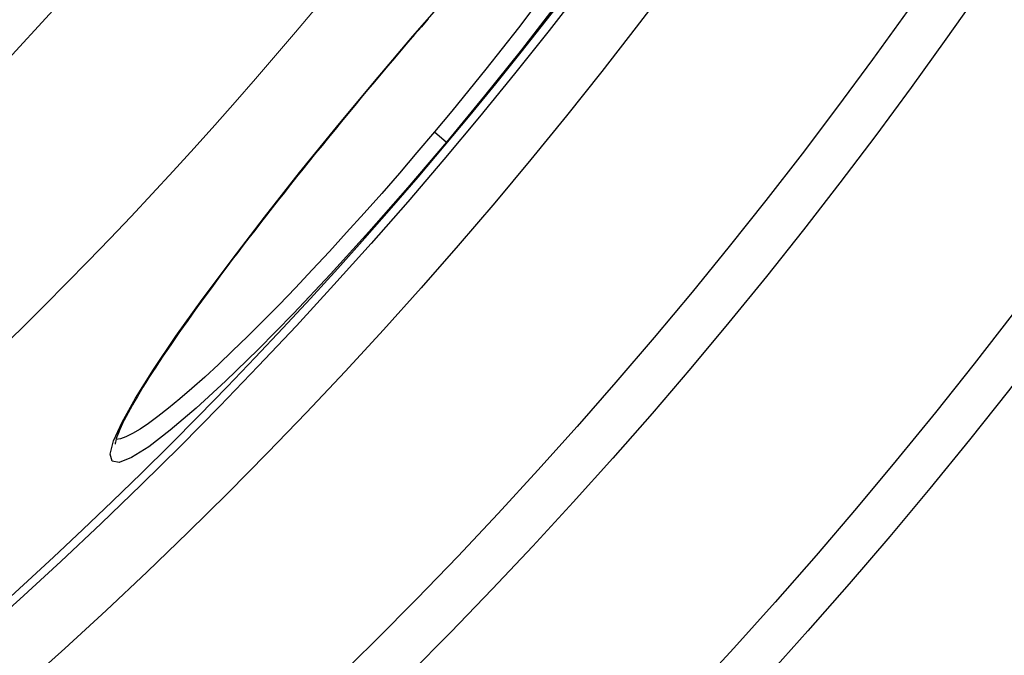
# Model space of a CAD drawing. Units: millimetres. Extents: x 10567 to 23631, y -2181 to 10286.
# Drawn here: x 21029 to 21153, y 1132 to 1213 of the extents above; entities that cross this region are included whole.
import ezdxf

# ---------------------------------------------------------------- set-up
doc = ezdxf.new("R2010")
doc.units = ezdxf.units.MM
doc.layers.add('Viditelná (ISO)', color=7, linetype='Continuous', lineweight=35)
doc.layers.add('Viditelná tenká (ISO)', color=7, linetype='Continuous', lineweight=18)

# ---------------------------------------------------------------- blocks, each defined once
blk = doc.blocks.new('A$C26950C3A')
at = {"layer": 'Viditelná (ISO)'}
blk.add_arc((168.68, 180), 833.47, 299.91324, 346.14007, dxfattribs=at)
at = {"layer": 'Viditelná tenká (ISO)', "flags": 128}
blk.add_lwpolyline([(517.48, -228), (523.26, -222.99), (528.96, -217.9), (534.59, -212.73), (540.15, -207.48), (545.63, -202.16), (551.04, -196.75), (556.37, -191.27), (561.62, -185.71), (566.8, -180.08), (571.9, -174.36), (576.92, -168.58), (581.85, -162.73), (586.7, -156.82), (591.46, -150.83), (596.14, -144.78), (600.73, -138.66), (605.23, -132.49), (609.64, -126.24), (613.96, -119.94), (618.19, -113.57), (622.34, -107.15), (626.39, -100.66), (630.35, -94.12)], dxfattribs=at)
at = {"layer": 'Viditelná tenká (ISO)'}
for radius, start, end in [(683.47, 293.8536, 0), (561.77, 308.9971, 360)]:
    blk.add_arc((168.68, 180), radius, start, end, dxfattribs=at)

msp = doc.modelspace()

# ---------------------------------------------------------------- linework, layer by layer
for p, q in [((21073.56, 1205.09), (21073.53, 1205.11)), ((21081.14, 1198.73), (21082.67, 1197.45)), ((21040.57, 1159.8), (21040.57, 1159.8))]:
    msp.add_line(p, q)
at = {"flags": 128}
for points in [[(21073.53, 1205.11), (21078.39, 1210.85), (21083.26, 1216.44)], [(21093.75, 1214.48), (21091.77, 1211.9), (21089.73, 1209.29), (21087.64, 1206.66), (21085.5, 1204.01), (21083.33, 1201.36), (21081.14, 1198.73)], [(21096.58, 1214.84), (21092.16, 1209.12), (21087.49, 1203.29), (21082.67, 1197.45)], [(21080.33, 1213.04), (21079.48, 1212.06), (21078.63, 1211.07), (21077.78, 1210.08), (21076.94, 1209.09), (21076.09, 1208.09), (21075.24, 1207.1), (21074.4, 1206.1), (21073.56, 1205.09)], [(21082.67, 1197.45), (21077.75, 1191.68), (21072.81, 1186.07), (21067.96, 1180.73), (21063.26, 1175.74), (21058.81, 1171.19), (21054.68, 1167.17), (21050.94, 1163.72), (21047.67, 1160.93), (21044.93, 1158.83), (21042.76, 1157.47), (21041.21, 1156.86), (21040.31, 1157.02), (21040.07, 1157.93), (21040.49, 1159.6), (21041.57, 1161.97), (21043.26, 1165), (21045.55, 1168.65), (21048.39, 1172.84), (21051.72, 1177.5), (21055.49, 1182.57), (21059.62, 1187.95), (21064.06, 1193.57), (21068.73, 1199.33), (21073.53, 1205.11)], [(21073.56, 1205.09), (21072.71, 1204.09), (21071.87, 1203.08), (21071.04, 1202.07), (21070.2, 1201.06), (21069.37, 1200.05), (21068.54, 1199.04), (21067.72, 1198.03), (21066.9, 1197.03), (21066.08, 1196.02), (21065.27, 1195.02), (21064.47, 1194.02), (21063.68, 1193.03), (21062.89, 1192.05), (21062.12, 1191.07), (21061.35, 1190.1), (21060.59, 1189.13), (21059.84, 1188.17), (21059.1, 1187.21), (21058.36, 1186.26), (21057.64, 1185.32), (21056.92, 1184.39), (21056.22, 1183.46), (21055.52, 1182.55), (21054.84, 1181.64), (21054.17, 1180.75), (21053.52, 1179.87), (21052.87, 1179), (21052.25, 1178.15), (21051.63, 1177.3), (21051.03, 1176.47), (21050.44, 1175.65), (21049.87, 1174.85), (21049.31, 1174.06), (21048.76, 1173.28), (21048.23, 1172.51), (21047.72, 1171.77), (21047.22, 1171.03), (21046.73, 1170.32), (21046.27, 1169.62), (21045.82, 1168.94), (21045.39, 1168.27), (21044.97, 1167.63), (21044.58, 1167), (21044.2, 1166.39), (21043.84, 1165.8), (21043.5, 1165.23), (21043.17, 1164.68), (21042.87, 1164.15), (21042.58, 1163.63), (21042.31, 1163.15), (21042.07, 1162.68), (21041.84, 1162.23), (21041.63, 1161.81), (21041.44, 1161.42), (21041.28, 1161.05), (21041.13, 1160.71), (21041.01, 1160.39), (21040.9, 1160.1), (21040.82, 1159.84), (21040.76, 1159.62), (21040.71, 1159.44), (21040.69, 1159.31), (21040.68, 1159.22), (21040.68, 1159.19)], [(21081.14, 1198.73), (21078.92, 1196.12), (21076.69, 1193.52), (21074.46, 1190.95), (21072.23, 1188.43), (21070.01, 1185.97), (21067.82, 1183.57), (21065.65, 1181.25), (21063.53, 1179), (21061.45, 1176.84), (21059.43, 1174.79), (21057.46, 1172.83), (21055.57, 1170.99), (21053.76, 1169.27), (21052.03, 1167.68), (21050.4, 1166.22), (21048.86, 1164.9), (21047.43, 1163.72), (21046.11, 1162.68), (21044.91, 1161.8), (21043.83, 1161.08), (21042.87, 1160.51), (21042.05, 1160.11), (21041.36, 1159.86), (21040.8, 1159.78)]]:
    msp.add_lwpolyline(points, dxfattribs=at)
for radius in [660.5, 654.97, 627.48, 621.44, 595, 595, 586.54, 531.82, 521.32, 513.29, 510.83, 508.84, 441, 423]:
    msp.add_circle((20634.24, 1573.72), radius)
msp.add_arc((20634.24, 1573.72), 585.5, 288.40327, 353.48769)

# ---------------------------------------------------------------- block references
msp.add_blockref('A$C26950C3A', (20465.56, 1393.72))

doc.saveas('drawing.dxf')
